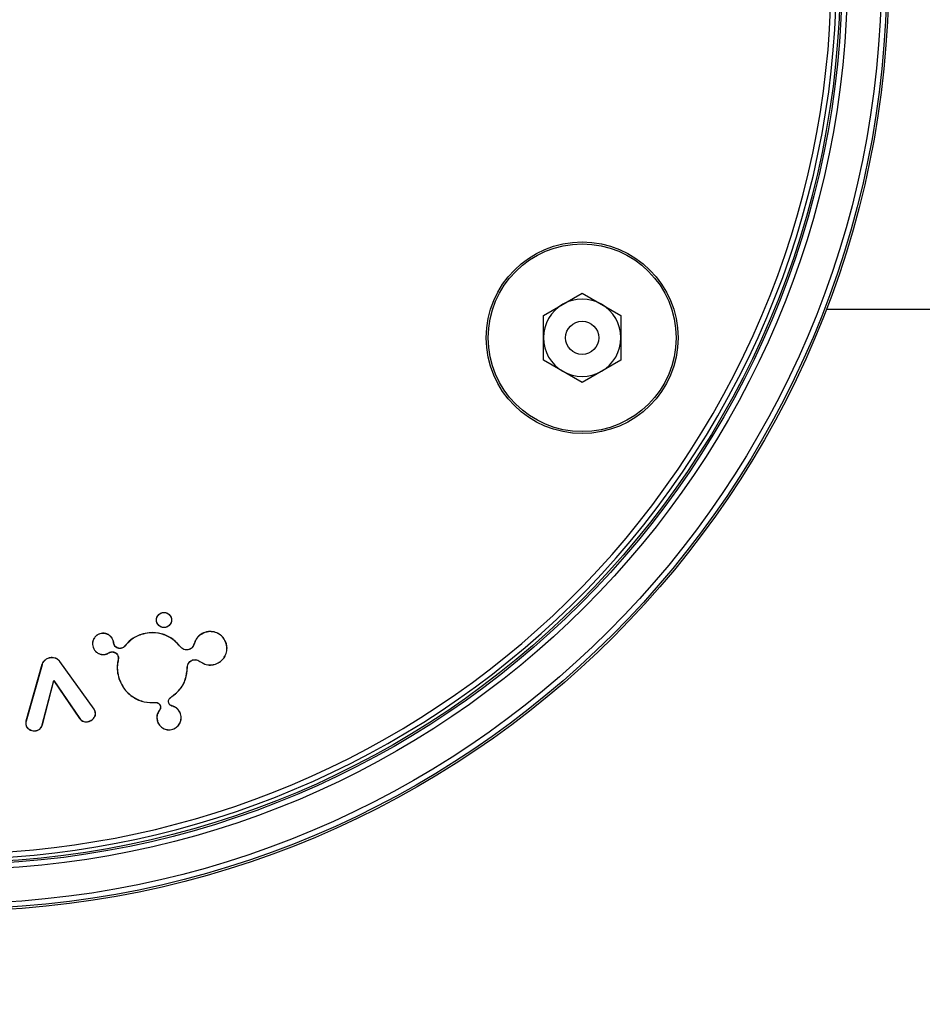
# Model space of a CAD drawing. Units: inches. Extents: x -3251 to 927, y -122 to 157.
# Drawn here: x -119 to -116, y 61 to 64 of the extents above; entities that cross this region are included whole.
import ezdxf

# ---------------------------------------------------------------- set-up
doc = ezdxf.new("R2010")
doc.units = ezdxf.units.IN
doc.header["$MEASUREMENT"] = 0
doc.header["$PDMODE"] = 34
doc.header["$PDSIZE"] = -1
doc.linetypes.add('SLD-Solid', pattern=[0])
doc.layers.get('0').update_dxf_attribs({"linetype": 'SLD-Solid'})
doc.styles.get("Standard").update_dxf_attribs({"font": 'GOTHIC.TTF'})
doc.styles.add('Vortex annotative', font='arial.ttf')
doc.dimstyles.get("Standard").update_dxf_attribs({"dimscale": 9, "dimtxt": 0.125, "dimasz": 0.125, "dimexe": 0.125, "dimexo": 0.125, "dimgap": 0.125, "dimtad": 0, "dimtih": 1, "dimtoh": 1, "dimdec": 1, "dimzin": 3, "dimdsep": 46, "dimlunit": 4, "dimtxsty": 'Standard', "dimcen": 0.125, "dimadec": 0, "dimazin": 0, "dimtfac": 1, "dimtdec": 1, "dimtofl": 0, "dimtmove": 0, "dimatfit": 3, "dimfxl": 1, "dimfrac": 1, "dimtolj": 1, "dimtzin": 0, "dimarcsym": 0})

# ---------------------------------------------------------------- blocks, each defined once
blk = doc.blocks.new('*D51')
at = {"color": 0, "lineweight": -2, "transparency": 16777216}
for p, q in [((-99.6055, 63.3225), (-99.6055, 55.0969)), ((-209.208, 63.0813), (-209.208, 55.0969))]:
    blk.add_line(p, q, dxfattribs=at)
at = {"color": 0, "lineweight": 18, "transparency": 16777216}
for p, q in [((-207.208, 55.0969), (-162.5222, 55.0969)), ((-101.6055, 55.0969), (-146.2913, 55.0969))]:
    blk.add_line(p, q, dxfattribs=at)
at = {"color": 0, "transparency": 16777216}
for points in [[(-207.208, 55.4303), (-207.208, 54.7636), (-209.208, 55.0969)], [(-101.6055, 55.4303), (-101.6055, 54.7636), (-99.6055, 55.0969)]]:
    blk.add_solid(points, dxfattribs=at)
at = {"layer": 'Defpoints', "color": 0, "transparency": 16777216}
for p in [(-99.6055, 63.3225), (-209.208, 63.0813), (-99.6055, 55.0969)]:
    blk.add_point(p, dxfattribs=at)
at = {"color": 0, "transparency": 16777216, "insert": (-154.4068, 55.0969), "char_height": 2, "attachment_point": 5, "style": 'Vortex annotative'}
blk.add_mtext('\\A1;9\'-2" [278cm]', dxfattribs=at)

msp = doc.modelspace()

# ---------------------------------------------------------------- linework, layer by layer
at = {"color": 7, "linetype": 'Continuous', "lineweight": 25}
for p, q in [((-117.2238, 63.1758), (-117.1143, 63.239)), ((-117.1143, 63.239), (-117.0048, 63.1758)), ((-116.4239, 63.1938), (-107.3771, 63.1938)), ((-117.2238, 63.0493), (-117.2238, 63.1758)), ((-117.0048, 63.1758), (-117.0048, 63.0493)), ((-117.1143, 62.9861), (-117.2238, 63.0493)), ((-117.0048, 63.0493), (-117.1143, 62.9861)), ((-118.4774, 62.2751), (-118.4776, 62.2755)), ((-118.3604, 62.2732), (-118.3605, 62.2736)), ((-118.1803, 62.279), (-118.1805, 62.2794)), ((-118.4962, 62.2374), (-118.4966, 62.2372)), ((-118.4398, 62.2563), (-118.4394, 62.2564)), ((-118.4384, 62.2497), (-118.438, 62.2497)), ((-118.4375, 62.2458), (-118.4371, 62.2459)), ((-118.4151, 62.2347), (-118.4153, 62.235)), ((-118.4068, 62.2404), (-118.4072, 62.2406)), ((-118.2495, 62.2381), (-118.2495, 62.2387)), ((-118.2495, 62.2387), (-118.2495, 62.2387)), ((-118.2495, 62.2381), (-118.2495, 62.2381)), ((-118.2253, 62.2307), (-118.2254, 62.2311)), ((-118.2113, 62.2462), (-118.2114, 62.2462)), ((-118.211, 62.2457), (-118.2113, 62.2462)), ((-118.211, 62.2457), (-118.2111, 62.2457)), ((-118.1208, 62.2493), (-118.1204, 62.2495)), ((-118.618, 62.2073), (-118.6181, 62.2077)), ((-118.4585, 62.2186), (-118.4584, 62.2182)), ((-118.4523, 62.2216), (-118.4521, 62.2213)), ((-118.4479, 62.2237), (-118.4478, 62.2233)), ((-118.4256, 62.2125), (-118.426, 62.2124)), ((-118.4251, 62.2026), (-118.4255, 62.2027)), ((-118.6409, 62.1881), (-118.686, 62.0284)), ((-118.6405, 62.188), (-118.6856, 62.0283)), ((-118.6405, 62.188), (-118.6409, 62.1881)), ((-118.5903, 62.1967), (-118.59, 62.197)), ((-118.4938, 62.0618), (-118.5903, 62.1967)), ((-118.4935, 62.062), (-118.59, 62.197)), ((-118.2301, 62.1806), (-118.2297, 62.1806)), ((-118.2152, 62.2013), (-118.2151, 62.2009)), ((-118.1943, 62.1973), (-118.1945, 62.197)), ((-118.1505, 62.1898), (-118.1503, 62.1894)), ((-118.4228, 62.1481), (-118.4232, 62.148)), ((-118.6402, 62.0177), (-118.6076, 62.143)), ((-118.6398, 62.0176), (-118.6075, 62.1421)), ((-118.6076, 62.143), (-118.5342, 62.0362)), ((-118.6076, 62.143), (-118.6075, 62.1421)), ((-118.6075, 62.1421), (-118.5345, 62.0359)), ((-118.2772, 62.0955), (-118.2771, 62.0956)), ((-118.2771, 62.0956), (-118.2768, 62.0953)), ((-118.2769, 62.0952), (-118.2768, 62.0953)), ((-118.3197, 62.0812), (-118.3197, 62.0808)), ((-118.3062, 62.0721), (-118.3066, 62.072)), ((-118.2828, 62.0799), (-118.2824, 62.08)), ((-118.2734, 62.0712), (-118.2733, 62.0716)), ((-118.5342, 62.0362), (-118.5345, 62.0359)), ((-118.4938, 62.0618), (-118.4935, 62.062)), ((-118.4901, 62.0529), (-118.4897, 62.053)), ((-118.3085, 62.0595), (-118.3088, 62.0598)), ((-118.2495, 62.049), (-118.2491, 62.0491)), ((-118.6863, 62.0187), (-118.6867, 62.0186)), ((-118.6856, 62.0283), (-118.686, 62.0284)), ((-118.6402, 62.0177), (-118.6398, 62.0176)), ((-118.512, 62.0269), (-118.5119, 62.0265)), ((-118.3142, 62.0274), (-118.3146, 62.0272)), ((-118.6578, 62.0015), (-118.6577, 62.0011)), ((-118.2711, 62.0059), (-118.2709, 62.0055))]:
    msp.add_line(p, q, dxfattribs=at)
at = {"color": 7, "linetype": 'Continuous', "lineweight": 25, "flags": 128}
msp.add_lwpolyline([(-118.2772, 62.0955), (-118.277, 62.0954), (-118.2769, 62.0952)], dxfattribs=at)
at = {"color": 7, "linetype": 'Continuous', "lineweight": 25}
for centre, radius in [((-118.9005, 64.1438), 2.6526), ((-118.9005, 64.1438), 2.6468), ((-118.9005, 64.1438), 2.6318), ((-118.9005, 64.1438), 2.5358), ((-118.9005, 64.1438), 2.5208), ((-118.9005, 64.1438), 2.5155), ((-117.1143, 63.1125), 0.2709), ((-117.1143, 63.1125), 0.2655), ((-117.1143, 63.1125), 0.0469), ((-118.296, 62.3144), 0.0215), ((-118.296, 62.3144), 0.0212)]:
    msp.add_circle(centre, radius, dxfattribs=at)
for centre, radius, start, end in [((-118.9005, 64.1438), 2.505, 154.6647, 145.3353), ((-118.9005, 64.1438), 2.49, 154.6647, 145.3353), ((-117.1143, 63.1125), 0.1095, 120, 180), ((-117.1143, 63.1125), 0.1095, 60, 120), ((-117.1143, 63.1125), 0.1095, 0, 60), ((-117.1143, 63.1125), 0.1095, 180, 240), ((-117.1143, 63.1125), 0.1095, 300, 0), ((-117.1143, 63.1125), 0.1095, 240, 300)]:
    msp.add_arc(centre, radius, start, end, dxfattribs=at)
for points, knots in [([(-118.4776, 62.2755), (-118.4804, 62.2742), (-118.4863, 62.2717), (-118.4932, 62.2644), (-118.4976, 62.2551), (-118.4987, 62.2455), (-118.4973, 62.2397), (-118.4966, 62.2372)], [0, 0, 0, 0, 0.192824, 0.407766, 0.621633, 0.83734, 1, 1, 1, 1]), ([(-118.4774, 62.2751), (-118.4803, 62.2739), (-118.4861, 62.2713), (-118.493, 62.264), (-118.4973, 62.2548), (-118.4983, 62.2455), (-118.4969, 62.2398), (-118.4962, 62.2374)], [0, 0, 0, 0, 0.195429, 0.410347, 0.624245, 0.839948, 1, 1, 1, 1]), ([(-118.4394, 62.2564), (-118.4406, 62.2592), (-118.4432, 62.2651), (-118.4505, 62.2721), (-118.4598, 62.2765), (-118.4693, 62.2776), (-118.4751, 62.2761), (-118.4776, 62.2755)], [0, 0, 0, 0, 0.192847, 0.408111, 0.622106, 0.837735, 1, 1, 1, 1]), ([(-118.4398, 62.2563), (-118.441, 62.2591), (-118.4435, 62.265), (-118.4508, 62.2718), (-118.46, 62.2761), (-118.4694, 62.2772), (-118.475, 62.2757), (-118.4774, 62.2751)], [0, 0, 0, 0, 0.195453, 0.410697, 0.624721, 0.840342, 1, 1, 1, 1]), ([(-118.3605, 62.2736), (-118.3657, 62.2716), (-118.3759, 62.2676), (-118.3923, 62.2571), (-118.4015, 62.2468), (-118.4072, 62.2406)], [0, 0, 0, 0, 0.285169, 0.567673, 1, 1, 1, 1]), ([(-118.3604, 62.2732), (-118.3655, 62.2712), (-118.3757, 62.2673), (-118.392, 62.2568), (-118.4013, 62.2466), (-118.4068, 62.2404)], [0, 0, 0, 0, 0.2851602, 0.5676342, 1, 1, 1, 1]), ([(-118.2495, 62.2387), (-118.257, 62.247), (-118.272, 62.2635), (-118.3033, 62.2771), (-118.3341, 62.2804), (-118.3527, 62.2756), (-118.3605, 62.2736)], [0, 0, 0, 0, 0.26793, 0.535788, 0.806316, 1, 1, 1, 1]), ([(-118.2495, 62.2381), (-118.2572, 62.2466), (-118.2725, 62.2635), (-118.3044, 62.277), (-118.3349, 62.2799), (-118.3531, 62.2751), (-118.3604, 62.2732)], [0, 0, 0, 0, 0.273913, 0.547974, 0.817495, 1, 1, 1, 1]), ([(-118.1805, 62.2794), (-118.1854, 62.2772), (-118.1951, 62.2728), (-118.2061, 62.2608), (-118.2096, 62.251), (-118.2113, 62.2462)], [0, 0, 0, 0, 0.340181, 0.678287, 1, 1, 1, 1]), ([(-118.1803, 62.279), (-118.1852, 62.2768), (-118.1949, 62.2725), (-118.2058, 62.2604), (-118.2093, 62.2506), (-118.211, 62.2457)], [0, 0, 0, 0, 0.337544, 0.673049, 1, 1, 1, 1]), ([(-118.1204, 62.2495), (-118.1226, 62.2544), (-118.127, 62.2642), (-118.1393, 62.2751), (-118.1542, 62.2814), (-118.1686, 62.2825), (-118.1771, 62.2803), (-118.1805, 62.2794)], [0, 0, 0, 0, 0.21607, 0.430905, 0.645065, 0.860671, 1, 1, 1, 1]), ([(-118.1208, 62.2493), (-118.123, 62.2542), (-118.1273, 62.264), (-118.1396, 62.2747), (-118.1543, 62.281), (-118.1686, 62.2821), (-118.177, 62.2799), (-118.1803, 62.279)], [0, 0, 0, 0, 0.216053, 0.43089, 0.645048, 0.860652, 1, 1, 1, 1]), ([(-118.4966, 62.2372), (-118.4954, 62.2344), (-118.4928, 62.2285), (-118.4855, 62.2216), (-118.4762, 62.2172), (-118.4667, 62.2161), (-118.4609, 62.2175), (-118.4584, 62.2182)], [0, 0, 0, 0, 0.192812, 0.407707, 0.621878, 0.837852, 1, 1, 1, 1]), ([(-118.4962, 62.2374), (-118.495, 62.2346), (-118.4925, 62.2287), (-118.4852, 62.2218), (-118.476, 62.2175), (-118.4666, 62.2165), (-118.4609, 62.2179), (-118.4585, 62.2186)], [0, 0, 0, 0, 0.195417, 0.410289, 0.624497, 0.84047, 1, 1, 1, 1]), ([(-118.4384, 62.2497), (-118.4385, 62.2503), (-118.4386, 62.2514), (-118.439, 62.2536), (-118.4394, 62.2552), (-118.4398, 62.2563)], [0, 0, 0, 0, 0.259841, 0.519704, 1, 1, 1, 1]), ([(-118.438, 62.2497), (-118.4381, 62.2503), (-118.4382, 62.2515), (-118.4386, 62.2537), (-118.4391, 62.2553), (-118.4394, 62.2564)], [0, 0, 0, 0, 0.2564383, 0.5128967, 1, 1, 1, 1]), ([(-118.4375, 62.2458), (-118.4376, 62.2461), (-118.4378, 62.2467), (-118.4382, 62.248), (-118.4383, 62.249), (-118.4384, 62.2497)], [0, 0, 0, 0, 0.2532718, 0.5065879, 1, 1, 1, 1]), ([(-118.4371, 62.2459), (-118.4372, 62.2462), (-118.4374, 62.2469), (-118.4378, 62.2481), (-118.4379, 62.2491), (-118.438, 62.2497)], [0, 0, 0, 0, 0.2590523, 0.5181512, 1, 1, 1, 1]), ([(-118.4151, 62.2347), (-118.4171, 62.2342), (-118.421, 62.2333), (-118.4269, 62.2345), (-118.4321, 62.2375), (-118.4357, 62.2415), (-118.437, 62.2446), (-118.4375, 62.2458)], [0, 0, 0, 0, 0.214598, 0.429259, 0.643616, 0.859313, 1, 1, 1, 1]), ([(-118.4153, 62.235), (-118.4172, 62.2346), (-118.421, 62.2337), (-118.4268, 62.2349), (-118.4319, 62.2378), (-118.4354, 62.2418), (-118.4366, 62.2447), (-118.4371, 62.2459)], [0, 0, 0, 0, 0.214601, 0.429265, 0.643622, 0.859316, 1, 1, 1, 1]), ([(-118.4072, 62.2406), (-118.4077, 62.24), (-118.4089, 62.2386), (-118.4116, 62.2366), (-118.4138, 62.2356), (-118.4153, 62.235)], [0, 0, 0, 0, 0.268608, 0.53716, 1, 1, 1, 1]), ([(-118.4068, 62.2404), (-118.4074, 62.2397), (-118.4086, 62.2384), (-118.4113, 62.2363), (-118.4136, 62.2353), (-118.4151, 62.2347)], [0, 0, 0, 0, 0.262594, 0.525142, 1, 1, 1, 1]), ([(-118.2495, 62.2381), (-118.2495, 62.2382), (-118.2495, 62.2384), (-118.2495, 62.2386), (-118.2495, 62.2387)], [0, 0, 0, 0, 0.5, 1, 1, 1, 1]), ([(-118.2254, 62.2311), (-118.2277, 62.2306), (-118.2324, 62.2295), (-118.2396, 62.231), (-118.2455, 62.2342), (-118.2483, 62.2374), (-118.2495, 62.2387)], [0, 0, 0, 0, 0.2667225, 0.5335747, 0.7990559, 1, 1, 1, 1]), ([(-118.2253, 62.2307), (-118.2277, 62.2302), (-118.2325, 62.2291), (-118.2398, 62.2306), (-118.2456, 62.2338), (-118.2484, 62.2369), (-118.2495, 62.2381)], [0, 0, 0, 0, 0.271288, 0.542706, 0.812729, 1, 1, 1, 1]), ([(-118.2114, 62.2462), (-118.2122, 62.2439), (-118.2139, 62.2393), (-118.219, 62.2339), (-118.2233, 62.232), (-118.2254, 62.2311)], [0, 0, 0, 0, 0.3421748, 0.6845129, 1, 1, 1, 1]), ([(-118.2111, 62.2457), (-118.212, 62.2434), (-118.2138, 62.2388), (-118.219, 62.2335), (-118.2233, 62.2316), (-118.2253, 62.2307)], [0, 0, 0, 0, 0.3477881, 0.695744, 1, 1, 1, 1]), ([(-118.2111, 62.2457), (-118.2111, 62.2458), (-118.2112, 62.246), (-118.2113, 62.2461), (-118.2114, 62.2462)], [0, 0, 0, 0, 0.5, 1, 1, 1, 1]), ([(-118.1505, 62.1898), (-118.1456, 62.192), (-118.1359, 62.1963), (-118.1251, 62.2085), (-118.1188, 62.2232), (-118.1177, 62.2376), (-118.1199, 62.246), (-118.1208, 62.2493)], [0, 0, 0, 0, 0.215877, 0.430541, 0.6446, 0.860257, 1, 1, 1, 1]), ([(-118.1503, 62.1894), (-118.1454, 62.1916), (-118.1356, 62.196), (-118.1247, 62.2083), (-118.1184, 62.2232), (-118.1173, 62.2376), (-118.1195, 62.2461), (-118.1204, 62.2495)], [0, 0, 0, 0, 0.215897, 0.430561, 0.644622, 0.860281, 1, 1, 1, 1]), ([(-118.6181, 62.2077), (-118.621, 62.2069), (-118.6273, 62.2052), (-118.6353, 62.1992), (-118.6395, 62.1928), (-118.6407, 62.1889), (-118.6409, 62.1881)], [0, 0, 0, 0, 0.2880711, 0.6144373, 0.9240377, 1, 1, 1, 1]), ([(-118.618, 62.2073), (-118.621, 62.2065), (-118.6272, 62.2048), (-118.6351, 62.1989), (-118.6392, 62.1925), (-118.6403, 62.1887), (-118.6405, 62.188)], [0, 0, 0, 0, 0.29232, 0.619273, 0.928566, 1, 1, 1, 1]), ([(-118.59, 62.197), (-118.592, 62.1993), (-118.5958, 62.2037), (-118.6039, 62.2072), (-118.6114, 62.2085), (-118.6162, 62.2079), (-118.6181, 62.2077)], [0, 0, 0, 0, 0.290819, 0.543651, 0.819285, 1, 1, 1, 1]), ([(-118.5903, 62.1967), (-118.5923, 62.1991), (-118.5961, 62.2034), (-118.6042, 62.2069), (-118.6115, 62.2081), (-118.6162, 62.2075), (-118.618, 62.2073)], [0, 0, 0, 0, 0.295148, 0.54799, 0.824233, 1, 1, 1, 1]), ([(-118.4585, 62.2186), (-118.458, 62.2188), (-118.4568, 62.2192), (-118.4547, 62.2201), (-118.4533, 62.221), (-118.4523, 62.2216)], [0, 0, 0, 0, 0.26037, 0.520717, 1, 1, 1, 1]), ([(-118.4584, 62.2182), (-118.4578, 62.2184), (-118.4567, 62.2188), (-118.4546, 62.2198), (-118.4531, 62.2207), (-118.4521, 62.2213)], [0, 0, 0, 0, 0.2568528, 0.5136834, 1, 1, 1, 1]), ([(-118.4523, 62.2216), (-118.4519, 62.2218), (-118.4511, 62.2223), (-118.4496, 62.223), (-118.4485, 62.2234), (-118.4479, 62.2237)], [0, 0, 0, 0, 0.300925, 0.601722, 1, 1, 1, 1]), ([(-118.4521, 62.2213), (-118.4517, 62.2215), (-118.4508, 62.222), (-118.4494, 62.2227), (-118.4484, 62.2231), (-118.4478, 62.2233)], [0, 0, 0, 0, 0.306926, 0.613705, 1, 1, 1, 1]), ([(-118.4479, 62.2237), (-118.446, 62.2241), (-118.4421, 62.225), (-118.4362, 62.2238), (-118.431, 62.2208), (-118.4274, 62.2168), (-118.4261, 62.2137), (-118.4256, 62.2125)], [0, 0, 0, 0, 0.213615, 0.427268, 0.64125, 0.857281, 1, 1, 1, 1]), ([(-118.4478, 62.2233), (-118.4459, 62.2237), (-118.4421, 62.2246), (-118.4363, 62.2234), (-118.4312, 62.2205), (-118.4277, 62.2166), (-118.4265, 62.2136), (-118.426, 62.2124)], [0, 0, 0, 0, 0.213611, 0.427258, 0.64124, 0.857279, 1, 1, 1, 1]), ([(-118.4255, 62.2027), (-118.4265, 62.1972), (-118.4286, 62.1865), (-118.4284, 62.1678), (-118.4251, 62.1553), (-118.4232, 62.148)], [0, 0, 0, 0, 0.298569, 0.593325, 1, 1, 1, 1]), ([(-118.426, 62.2124), (-118.4257, 62.2115), (-118.4252, 62.2098), (-118.4248, 62.2066), (-118.4252, 62.2042), (-118.4255, 62.2027)], [0, 0, 0, 0, 0.267405, 0.534897, 1, 1, 1, 1]), ([(-118.4256, 62.2125), (-118.4254, 62.2117), (-118.4249, 62.21), (-118.4245, 62.2066), (-118.4248, 62.2041), (-118.4251, 62.2026)], [0, 0, 0, 0, 0.261521, 0.52312, 1, 1, 1, 1]), ([(-118.4251, 62.2026), (-118.4261, 62.1972), (-118.4282, 62.1864), (-118.428, 62.1679), (-118.4247, 62.1553), (-118.4228, 62.1481)], [0, 0, 0, 0, 0.298583, 0.593324, 1, 1, 1, 1]), ([(-118.2771, 62.0956), (-118.2682, 62.1024), (-118.2505, 62.116), (-118.2334, 62.1465), (-118.2312, 62.1691), (-118.2301, 62.1806)], [0, 0, 0, 0, 0.3298748, 0.659755, 1, 1, 1, 1]), ([(-118.2768, 62.0953), (-118.268, 62.1021), (-118.2503, 62.1157), (-118.233, 62.1462), (-118.2308, 62.169), (-118.2297, 62.1806)], [0, 0, 0, 0, 0.328216, 0.656374, 1, 1, 1, 1]), ([(-118.2301, 62.1806), (-118.2299, 62.1831), (-118.2294, 62.188), (-118.2255, 62.1946), (-118.2206, 62.1991), (-118.2168, 62.2007), (-118.2152, 62.2013)], [0, 0, 0, 0, 0.272804, 0.545615, 0.817571, 1, 1, 1, 1]), ([(-118.2297, 62.1806), (-118.2295, 62.183), (-118.229, 62.1879), (-118.2252, 62.1943), (-118.2204, 62.1988), (-118.2166, 62.2003), (-118.2151, 62.2009)], [0, 0, 0, 0, 0.2727877, 0.54558, 0.8175388, 1, 1, 1, 1]), ([(-118.2152, 62.2013), (-118.2128, 62.2018), (-118.2081, 62.2029), (-118.2005, 62.2015), (-118.1964, 62.1987), (-118.1943, 62.1973)], [0, 0, 0, 0, 0.329741, 0.65951, 1, 1, 1, 1]), ([(-118.2151, 62.2009), (-118.2128, 62.2014), (-118.2081, 62.2025), (-118.2007, 62.2011), (-118.1966, 62.1984), (-118.1945, 62.197)], [0, 0, 0, 0, 0.329617, 0.659263, 1, 1, 1, 1]), ([(-118.1945, 62.197), (-118.19, 62.1942), (-118.1808, 62.1884), (-118.1649, 62.186), (-118.155, 62.1883), (-118.1503, 62.1894)], [0, 0, 0, 0, 0.346348, 0.692554, 1, 1, 1, 1]), ([(-118.1943, 62.1973), (-118.1897, 62.1945), (-118.1807, 62.1888), (-118.1649, 62.1864), (-118.1551, 62.1887), (-118.1505, 62.1898)], [0, 0, 0, 0, 0.346446, 0.692725, 1, 1, 1, 1]), ([(-118.4232, 62.148), (-118.4186, 62.1377), (-118.4094, 62.1171), (-118.3836, 62.0946), (-118.3527, 62.0808), (-118.3306, 62.0808), (-118.3197, 62.0808)], [0, 0, 0, 0, 0.252518, 0.505108, 0.755364, 1, 1, 1, 1]), ([(-118.4228, 62.1481), (-118.4182, 62.1378), (-118.4091, 62.1173), (-118.3834, 62.0949), (-118.3526, 62.0812), (-118.3306, 62.0812), (-118.3197, 62.0812)], [0, 0, 0, 0, 0.252491, 0.505053, 0.755297, 1, 1, 1, 1]), ([(-118.2828, 62.0799), (-118.2831, 62.0814), (-118.2838, 62.0843), (-118.2829, 62.0888), (-118.2807, 62.0928), (-118.2783, 62.0946), (-118.2772, 62.0955)], [0, 0, 0, 0, 0.250553, 0.5011325, 0.7525406, 1, 1, 1, 1]), ([(-118.2824, 62.08), (-118.2827, 62.0815), (-118.2834, 62.0843), (-118.2825, 62.0886), (-118.2804, 62.0925), (-118.278, 62.0943), (-118.2769, 62.0952)], [0, 0, 0, 0, 0.248982, 0.497987, 0.747862, 1, 1, 1, 1]), ([(-118.3197, 62.0812), (-118.3182, 62.0811), (-118.3152, 62.081), (-118.311, 62.0789), (-118.3079, 62.0759), (-118.3067, 62.0733), (-118.3062, 62.0721)], [0, 0, 0, 0, 0.258902, 0.51781, 0.776625, 1, 1, 1, 1]), ([(-118.3197, 62.0808), (-118.3182, 62.0807), (-118.3153, 62.0806), (-118.3113, 62.0786), (-118.3082, 62.0756), (-118.3071, 62.0731), (-118.3066, 62.072)], [0, 0, 0, 0, 0.258777, 0.517539, 0.776439, 1, 1, 1, 1]), ([(-118.3066, 62.072), (-118.3063, 62.0709), (-118.3057, 62.0685), (-118.3062, 62.0645), (-118.3075, 62.0615), (-118.3086, 62.06), (-118.3088, 62.0598)], [0, 0, 0, 0, 0.248798, 0.582865, 0.917878, 1, 1, 1, 1]), ([(-118.3062, 62.0721), (-118.3059, 62.0706), (-118.3052, 62.0677), (-118.3061, 62.0632), (-118.3077, 62.0607), (-118.3085, 62.0595)], [0, 0, 0, 0, 0.333915, 0.667763, 1, 1, 1, 1]), ([(-118.2734, 62.0712), (-118.2744, 62.0716), (-118.2769, 62.0724), (-118.2802, 62.075), (-118.282, 62.0778), (-118.2827, 62.0796), (-118.2828, 62.0799)], [0, 0, 0, 0, 0.242134, 0.580826, 0.918503, 1, 1, 1, 1]), ([(-118.2733, 62.0716), (-118.2743, 62.072), (-118.2767, 62.0728), (-118.2799, 62.0753), (-118.2817, 62.0781), (-118.2823, 62.0797), (-118.2824, 62.08)], [0, 0, 0, 0, 0.249578, 0.587909, 0.925302, 1, 1, 1, 1]), ([(-118.2495, 62.049), (-118.2511, 62.0525), (-118.2542, 62.0595), (-118.2629, 62.0674), (-118.2699, 62.07), (-118.2734, 62.0712)], [0, 0, 0, 0, 0.338093, 0.675572, 1, 1, 1, 1]), ([(-118.2491, 62.0491), (-118.2507, 62.0527), (-118.2539, 62.0598), (-118.2627, 62.0678), (-118.2698, 62.0704), (-118.2733, 62.0716)], [0, 0, 0, 0, 0.338122, 0.675596, 1, 1, 1, 1]), ([(-118.5345, 62.0359), (-118.5329, 62.034), (-118.5298, 62.0301), (-118.523, 62.0269), (-118.5168, 62.0259), (-118.5132, 62.0264), (-118.5119, 62.0265)], [0, 0, 0, 0, 0.286821, 0.575084, 0.851328, 1, 1, 1, 1]), ([(-118.5342, 62.0362), (-118.5326, 62.0342), (-118.5296, 62.0304), (-118.5229, 62.0273), (-118.5168, 62.0263), (-118.5132, 62.0268), (-118.512, 62.0269)], [0, 0, 0, 0, 0.286255, 0.574009, 0.849653, 1, 1, 1, 1]), ([(-118.512, 62.0269), (-118.5091, 62.0277), (-118.503, 62.0293), (-118.496, 62.035), (-118.4913, 62.0414), (-118.4895, 62.0475), (-118.4899, 62.0512), (-118.4901, 62.0529)], [0, 0, 0, 0, 0.233209, 0.504009, 0.704881, 0.864639, 1, 1, 1, 1]), ([(-118.5119, 62.0265), (-118.5091, 62.0273), (-118.5029, 62.0289), (-118.4957, 62.0347), (-118.491, 62.0412), (-118.4891, 62.0475), (-118.4895, 62.0513), (-118.4897, 62.053)], [0, 0, 0, 0, 0.2293976, 0.5001397, 0.7026988, 0.8634999, 1, 1, 1, 1]), ([(-118.4901, 62.0529), (-118.4902, 62.0537), (-118.4906, 62.0554), (-118.4917, 62.0585), (-118.493, 62.0605), (-118.4938, 62.0618)], [0, 0, 0, 0, 0.26029, 0.520673, 1, 1, 1, 1]), ([(-118.4897, 62.053), (-118.4899, 62.0538), (-118.4902, 62.0555), (-118.4913, 62.0586), (-118.4926, 62.0607), (-118.4935, 62.062)], [0, 0, 0, 0, 0.25555, 0.511183, 1, 1, 1, 1]), ([(-118.3088, 62.0598), (-118.3109, 62.0565), (-118.3152, 62.0499), (-118.3171, 62.0382), (-118.3154, 62.0308), (-118.3146, 62.0272)], [0, 0, 0, 0, 0.341086, 0.68209, 1, 1, 1, 1]), ([(-118.3085, 62.0595), (-118.3106, 62.0562), (-118.3148, 62.0497), (-118.3167, 62.0382), (-118.315, 62.0309), (-118.3142, 62.0274)], [0, 0, 0, 0, 0.341137, 0.682182, 1, 1, 1, 1]), ([(-118.2711, 62.0059), (-118.2675, 62.0074), (-118.2605, 62.0106), (-118.2527, 62.0194), (-118.2481, 62.0301), (-118.2472, 62.0405), (-118.2489, 62.0466), (-118.2495, 62.049)], [0, 0, 0, 0, 0.215114, 0.429847, 0.644382, 0.860472, 1, 1, 1, 1]), ([(-118.2709, 62.0055), (-118.2674, 62.0071), (-118.2602, 62.0103), (-118.2523, 62.0192), (-118.2477, 62.03), (-118.2469, 62.0405), (-118.2485, 62.0467), (-118.2491, 62.0491)], [0, 0, 0, 0, 0.215141, 0.429875, 0.644407, 0.860491, 1, 1, 1, 1]), ([(-118.686, 62.0284), (-118.6862, 62.0276), (-118.6866, 62.0259), (-118.6871, 62.0226), (-118.6869, 62.0202), (-118.6867, 62.0186)], [0, 0, 0, 0, 0.260053, 0.520232, 1, 1, 1, 1]), ([(-118.6867, 62.0186), (-118.6862, 62.0165), (-118.6851, 62.0124), (-118.6806, 62.0068), (-118.6739, 62.0027), (-118.6659, 62.0003), (-118.6604, 62.0008), (-118.6577, 62.0011)], [0, 0, 0, 0, 0.169704, 0.339323, 0.560068, 0.788121, 1, 1, 1, 1]), ([(-118.6856, 62.0283), (-118.6858, 62.0275), (-118.6862, 62.0258), (-118.6867, 62.0226), (-118.6865, 62.0202), (-118.6863, 62.0187)], [0, 0, 0, 0, 0.264667, 0.529466, 1, 1, 1, 1]), ([(-118.6863, 62.0187), (-118.6858, 62.0166), (-118.6848, 62.0126), (-118.6803, 62.0071), (-118.6738, 62.0031), (-118.6658, 62.0007), (-118.6604, 62.0012), (-118.6578, 62.0015)], [0, 0, 0, 0, 0.169077, 0.338078, 0.55884, 0.78727, 1, 1, 1, 1]), ([(-118.6578, 62.0015), (-118.6553, 62.0021), (-118.6505, 62.0034), (-118.6446, 62.0082), (-118.6415, 62.0134), (-118.6405, 62.0167), (-118.6402, 62.0177)], [0, 0, 0, 0, 0.294924, 0.590172, 0.876039, 1, 1, 1, 1]), ([(-118.6577, 62.0011), (-118.6552, 62.0017), (-118.6503, 62.003), (-118.6443, 62.0079), (-118.6412, 62.0132), (-118.6402, 62.0166), (-118.6398, 62.0176)], [0, 0, 0, 0, 0.294879, 0.590071, 0.875967, 1, 1, 1, 1]), ([(-118.3146, 62.0272), (-118.313, 62.0237), (-118.3098, 62.0166), (-118.3009, 62.0087), (-118.2901, 62.004), (-118.2796, 62.0032), (-118.2734, 62.0048), (-118.2709, 62.0055)], [0, 0, 0, 0, 0.21482, 0.429265, 0.643718, 0.859771, 1, 1, 1, 1]), ([(-118.3142, 62.0274), (-118.3126, 62.0239), (-118.3095, 62.0168), (-118.3007, 62.009), (-118.29, 62.0044), (-118.2796, 62.0036), (-118.2735, 62.0052), (-118.2711, 62.0059)], [0, 0, 0, 0, 0.2147922, 0.4292326, 0.6436874, 0.8597456, 1, 1, 1, 1])]:
    msp.add_open_spline(points, degree=3, knots=knots, dxfattribs=at)

# ---------------------------------------------------------------- dimensions: what is measured, and where the dimension line sits
dim = msp.add_linear_dim(base=(-99.6055, 55.0969), p1=(-209.208, 63.0813), p2=(-99.6055, 63.3225), dimstyle='Standard', override={"dimscale": 1, "dimtxt": 2, "dimasz": 2, "dimexe": 0, "dimexo": 0, "dimdec": 0, "dimzin": 12, "dimtxsty": 'Vortex annotative', "dimcen": 0, "dimtdec": 0, "dimtzin": 12, "dimlwd": 18})
dim.commit()
dim.dimension.update_dxf_attribs({"geometry": '*D51', "text_midpoint": (-154.4068, 55.0969)})

doc.saveas('drawing.dxf')
